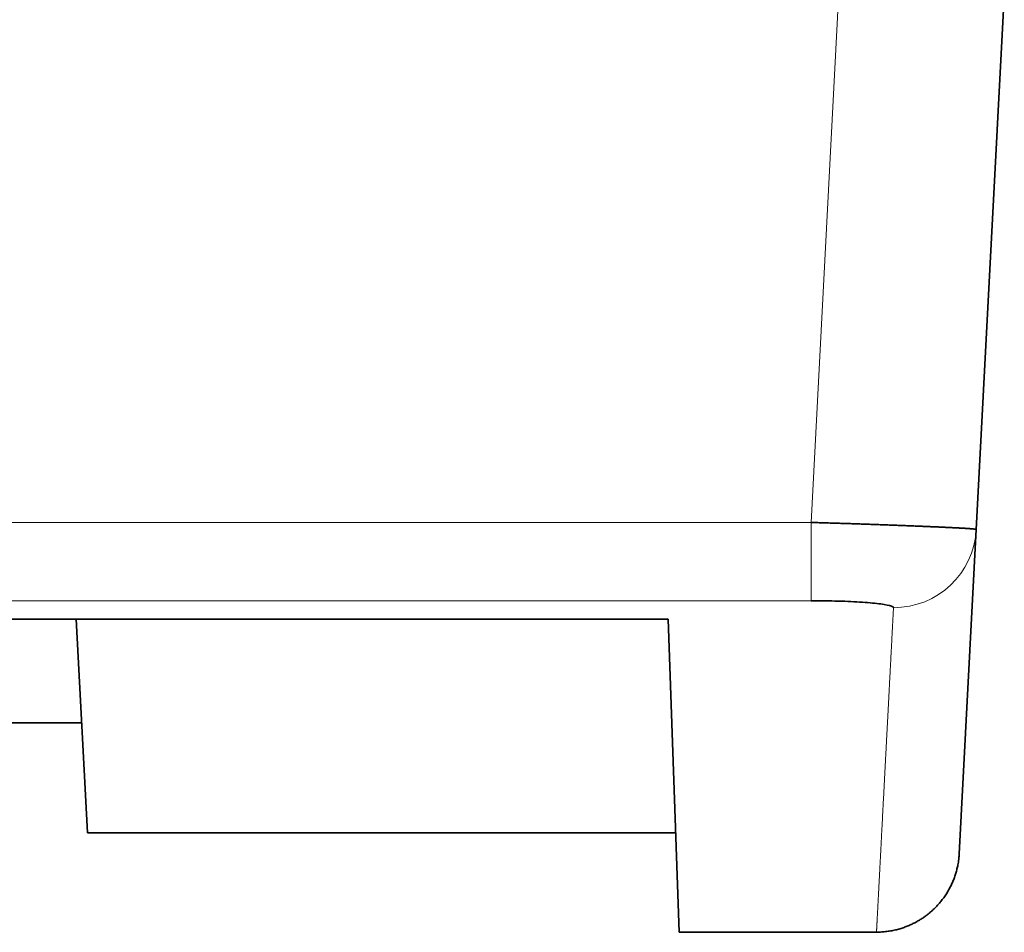
# Model space of a CAD drawing. Units: millimetres. Extents: x 10 to 414, y 6 to 288.
# Drawn here: x 204 to 210, y 6 to 11 of the extents above; entities that cross this region are included whole.
import ezdxf

# ---------------------------------------------------------------- set-up
doc = ezdxf.new("R2010")
doc.units = ezdxf.units.MM
doc.layers.add('1', color=7, linetype='Continuous', true_color=0xffffff)

msp = doc.modelspace()

# ---------------------------------------------------------------- linework, layer by layer
at = {"layer": '1', "color": 8, "linetype": 'Continuous', "lineweight": 18}
for p, q in [((209.223, 8.0539), (209.3902, 11.2442)), ((93.8559, 8.0539), (209.223, 8.0539)), ((209.223, 8.0539), (209.223, 7.5819)), ((209.223, 7.5819), (93.8559, 7.5819))]:
    msp.add_line(p, q, dxfattribs=at)
at = {"layer": '1', "color": 18, "linetype": 'Continuous', "lineweight": 35}
for p, q in [((210.3888, 11.2442), (210.2194, 8.0116)), ((210.2194, 8.0116), (210.1168, 6.0548)), ((94.7185, 7.4698), (208.3604, 7.4698)), ((204.7879, 7.4698), (204.8555, 6.1809)), ((208.3604, 7.4698), (208.4263, 5.5809)), ((204.8207, 6.8449), (98.2582, 6.8449)), ((204.8555, 6.1809), (208.4054, 6.1809)), ((208.4263, 5.5809), (209.6177, 5.5809))]:
    msp.add_line(p, q, dxfattribs=at)
at = {"layer": '1', "color": 8, "linetype": 'Continuous', "lineweight": 18}
msp.add_ellipse((209.7201, 8.0378), major_axis=(0.4993, -0.0262), ratio=0.996482, start_param=4.764565, end_param=6.283185, dxfattribs=at)
at = {"layer": '1', "color": 18, "linetype": 'Continuous', "lineweight": 35}
for points, knots in [([(209.223, 8.0539), (209.2283, 8.0538), (209.2391, 8.0535), (209.2554, 8.0531), (209.2716, 8.0526), (209.2879, 8.0522), (209.3043, 8.0517), (209.3207, 8.0512), (209.3371, 8.0507), (209.3535, 8.0503), (209.3699, 8.0498), (209.3864, 8.0492), (209.4028, 8.0487), (209.4193, 8.0482), (209.4357, 8.0477), (209.4522, 8.0471), (209.4686, 8.0466), (209.485, 8.0461), (209.5014, 8.0455), (209.5178, 8.045), (209.5341, 8.0444), (209.5504, 8.0438), (209.5666, 8.0433), (209.5828, 8.0427), (209.5989, 8.0421), (209.6149, 8.0415), (209.6309, 8.041), (209.6468, 8.0404), (209.6627, 8.0398), (209.6784, 8.0392), (209.694, 8.0386), (209.7096, 8.038), (209.725, 8.0375), (209.7403, 8.0369), (209.7555, 8.0363), (209.7706, 8.0357), (209.7855, 8.0351), (209.8003, 8.0345), (209.815, 8.034), (209.8295, 8.0334), (209.8438, 8.0328), (209.858, 8.0322), (209.872, 8.0317), (209.8858, 8.0311), (209.8995, 8.0305), (209.9129, 8.03), (209.9262, 8.0294), (209.9392, 8.0289), (209.9521, 8.0283), (209.9647, 8.0278), (209.977, 8.0272), (209.9892, 8.0267), (210.0011, 8.0262), (210.0128, 8.0256), (210.0242, 8.0251), (210.0354, 8.0246), (210.0463, 8.0241), (210.0569, 8.0236), (210.0672, 8.0231), (210.0773, 8.0226), (210.087, 8.0221), (210.0965, 8.0216), (210.1057, 8.0211), (210.1145, 8.0207), (210.1231, 8.0202), (210.1313, 8.0198), (210.1392, 8.0193), (210.1467, 8.0189), (210.1539, 8.0184), (210.1608, 8.018), (210.1673, 8.0176), (210.1735, 8.0172), (210.1793, 8.0167), (210.1847, 8.0163), (210.1897, 8.0159), (210.1944, 8.0156), (210.1987, 8.0152), (210.2026, 8.0148), (210.2061, 8.0144), (210.2092, 8.014), (210.2119, 8.0137), (210.2142, 8.0133), (210.2161, 8.013), (210.2176, 8.0126), (210.2186, 8.0123), (210.2193, 8.0119), (210.2193, 8.0117), (210.2194, 8.0116)], [0, 0, 0, 0, 0.01031, 0.020655, 0.031033, 0.041446, 0.051893, 0.062374, 0.07289, 0.08344, 0.094024, 0.104642, 0.115295, 0.125982, 0.136703, 0.147459, 0.158249, 0.169074, 0.179933, 0.190826, 0.201754, 0.212717, 0.223714, 0.234746, 0.245812, 0.256912, 0.268048, 0.279217, 0.290422, 0.301661, 0.312935, 0.324243, 0.335586, 0.346964, 0.358377, 0.369824, 0.381306, 0.392822, 0.404374, 0.41596, 0.427581, 0.439237, 0.450928, 0.462653, 0.474414, 0.486209, 0.498039, 0.509904, 0.521804, 0.533739, 0.545709, 0.557714, 0.569754, 0.581828, 0.593938, 0.606083, 0.618263, 0.630478, 0.642727, 0.655012, 0.667332, 0.679687, 0.692078, 0.704503, 0.716963, 0.729459, 0.741989, 0.754555, 0.767156, 0.779792, 0.792464, 0.80517, 0.817912, 0.830689, 0.843501, 0.856349, 0.869232, 0.882149, 0.895103, 0.908091, 0.921115, 0.934174, 0.947269, 0.960399, 0.973564, 0.986764, 1, 1, 1, 1]), ([(209.7201, 7.5395), (209.7202, 7.5428), (209.7158, 7.5461), (209.6945, 7.5538), (209.6726, 7.5583), (209.6135, 7.5662), (209.5756, 7.5698), (209.489, 7.5757), (209.4392, 7.578), (209.3346, 7.5811), (209.2784, 7.5819), (209.223, 7.5819)], [0, 0, 0, 0, 0.148685, 0.148685, 0.36249, 0.36249, 0.574988, 0.574988, 0.78752, 0.78752, 1, 1, 1, 1]), ([(209.6176, 5.582), (209.6281, 5.582), (209.649, 5.5827), (209.6798, 5.5856), (209.7096, 5.5903), (209.7381, 5.5965), (209.7653, 5.6041), (209.791, 5.6129), (209.815, 5.6225), (209.8373, 5.6328), (209.8579, 5.6435), (209.8775, 5.6548), (209.8959, 5.6665), (209.9129, 5.6785), (209.9282, 5.6902), (209.9424, 5.7018), (209.9574, 5.7151), (209.9734, 5.7305), (209.9901, 5.7483), (210.0068, 5.7679), (210.0234, 5.7896), (210.0395, 5.8134), (210.0543, 5.838), (210.0673, 5.863), (210.0785, 5.8878), (210.0883, 5.9127), (210.0965, 5.9378), (210.1034, 5.9631), (210.1095, 5.9908), (210.1128, 6.0125), (210.1147, 6.0281), (210.1154, 6.0357), (210.1162, 6.0448), (210.1166, 6.0515), (210.1168, 6.0551)], [0, 0, 0, 0, 0.041727, 0.082569, 0.122359, 0.160938, 0.198161, 0.233899, 0.268037, 0.300473, 0.331124, 0.359917, 0.389889, 0.417394, 0.442386, 0.465995, 0.489888, 0.5216, 0.553761, 0.586329, 0.623778, 0.66163, 0.699814, 0.737348, 0.773155, 0.807232, 0.84335, 0.877475, 0.911066, 0.955319, 0.964136, 0.973419, 0.985596, 1, 1, 1, 1])]:
    msp.add_open_spline(points, degree=3, knots=knots, dxfattribs=at)
at = {"layer": '1', "color": 8, "linetype": 'Continuous', "lineweight": 18}
msp.add_open_spline([(209.6176, 5.5809), (209.6176, 5.5809), (209.6176, 5.581), (209.6176, 5.5814), (209.6176, 5.582), (209.6177, 5.5828), (209.6177, 5.5839), (209.6178, 5.5853), (209.6179, 5.5868), (209.618, 5.5887), (209.6181, 5.5907), (209.6182, 5.593), (209.6183, 5.5956), (209.6185, 5.5984), (209.6186, 5.6014), (209.6188, 5.6047), (209.619, 5.6082), (209.6192, 5.612), (209.6194, 5.616), (209.6196, 5.6203), (209.6199, 5.6248), (209.6201, 5.6295), (209.6204, 5.6345), (209.6206, 5.6397), (209.6209, 5.6452), (209.6212, 5.6509), (209.6215, 5.6568), (209.6219, 5.663), (209.6222, 5.6695), (209.6225, 5.6761), (209.6229, 5.6831), (209.6233, 5.6902), (209.6237, 5.6977), (209.6241, 5.7053), (209.6245, 5.7132), (209.6249, 5.7213), (209.6253, 5.7297), (209.6258, 5.7384), (209.6263, 5.7472), (209.6267, 5.7563), (209.6272, 5.7657), (209.6277, 5.7753), (209.6282, 5.7851), (209.6288, 5.7952), (209.6293, 5.8055), (209.6299, 5.8161), (209.6304, 5.8269), (209.631, 5.838), (209.6316, 5.8493), (209.6322, 5.8608), (209.6328, 5.8726), (209.6334, 5.8846), (209.6341, 5.8969), (209.6347, 5.9094), (209.6354, 5.9222), (209.6361, 5.9352), (209.6368, 5.9484), (209.6375, 5.9619), (209.6382, 5.9756), (209.6389, 5.9896), (209.6397, 6.0038), (209.6404, 6.0182), (209.6412, 6.0329), (209.642, 6.0479), (209.6428, 6.0631), (209.6436, 6.0785), (209.6444, 6.0942), (209.6452, 6.1101), (209.6461, 6.1262), (209.6469, 6.1426), (209.6478, 6.1593), (209.6487, 6.1762), (209.6496, 6.1933), (209.6505, 6.2106), (209.6514, 6.2283), (209.6524, 6.2461), (209.6533, 6.2642), (209.6543, 6.2825), (209.6552, 6.3011), (209.6562, 6.32), (209.6572, 6.339), (209.6582, 6.3583), (209.6592, 6.3779), (209.6603, 6.3977), (209.6613, 6.4177), (209.6624, 6.438), (209.6635, 6.4585), (209.6646, 6.4793), (209.6657, 6.5003), (209.6668, 6.5215), (209.6679, 6.543), (209.669, 6.5648), (209.6702, 6.5868), (209.6713, 6.609), (209.6725, 6.6314), (209.6737, 6.6542), (209.6749, 6.6771), (209.6761, 6.7003), (209.6773, 6.7237), (209.6786, 6.7474), (209.6798, 6.7713), (209.6811, 6.7955), (209.6824, 6.8199), (209.6837, 6.8445), (209.685, 6.8694), (209.6863, 6.8946), (209.6876, 6.9199), (209.689, 6.9455), (209.6903, 6.9714), (209.6917, 6.9975), (209.6931, 7.0239), (209.6944, 7.0504), (209.6959, 7.0773), (209.6973, 7.1043), (209.6987, 7.1316), (209.7001, 7.1592), (209.7016, 7.187), (209.7031, 7.215), (209.7045, 7.2433), (209.706, 7.2718), (209.7075, 7.3006), (209.7091, 7.3296), (209.7106, 7.3589), (209.7121, 7.3884), (209.7137, 7.4181), (209.7153, 7.4481), (209.7168, 7.4783), (209.7184, 7.5088), (209.7195, 7.5293), (209.7201, 7.5395)], degree=3, knots=[0, 0, 0, 0, 0.007756, 0.015631, 0.023506, 0.031381, 0.039256, 0.047131, 0.055006, 0.062881, 0.070756, 0.078631, 0.086505, 0.09438, 0.102255, 0.11013, 0.118005, 0.12588, 0.133755, 0.14163, 0.149505, 0.15738, 0.165255, 0.17313, 0.181005, 0.188879, 0.196754, 0.204629, 0.212504, 0.220379, 0.228254, 0.236129, 0.244004, 0.251879, 0.259754, 0.267629, 0.275504, 0.283379, 0.291254, 0.299129, 0.307003, 0.314878, 0.322753, 0.330628, 0.338503, 0.346378, 0.354253, 0.362128, 0.370003, 0.377878, 0.385753, 0.393628, 0.401503, 0.409378, 0.417253, 0.425127, 0.433002, 0.440877, 0.448752, 0.456627, 0.464502, 0.472377, 0.480252, 0.488127, 0.496002, 0.503877, 0.511752, 0.519627, 0.527502, 0.535377, 0.543252, 0.551127, 0.559002, 0.566876, 0.574751, 0.582626, 0.590501, 0.598376, 0.606251, 0.614126, 0.622001, 0.629876, 0.637751, 0.645626, 0.653501, 0.661376, 0.669251, 0.677126, 0.685001, 0.692876, 0.700751, 0.708626, 0.716501, 0.724376, 0.732251, 0.740126, 0.748001, 0.755875, 0.76375, 0.771625, 0.7795, 0.787375, 0.79525, 0.803125, 0.811, 0.818875, 0.82675, 0.834625, 0.8425, 0.850375, 0.85825, 0.866125, 0.874, 0.881875, 0.88975, 0.897625, 0.9055, 0.913375, 0.92125, 0.929125, 0.937, 0.944875, 0.95275, 0.960625, 0.9685, 0.976375, 0.98425, 0.992125, 1, 1, 1, 1], dxfattribs=at)

doc.saveas('drawing.dxf')
